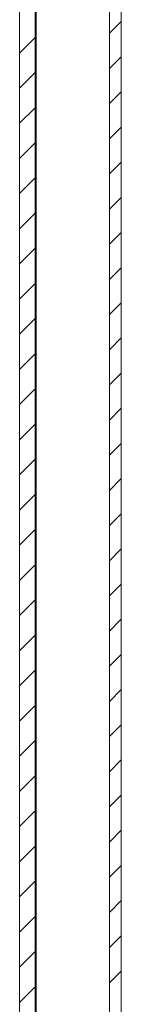
# Model space of a CAD drawing. Units: millimetres. Extents: x -1564 to 2014, y -1508 to 3669.
# Drawn here: x -754 to -741, y 122 to 247 of the extents above; entities that cross this region are included whole.
import ezdxf

# ---------------------------------------------------------------- set-up
doc = ezdxf.new("R2010")
doc.units = ezdxf.units.MM

msp = doc.modelspace()

# ---------------------------------------------------------------- linework, layer by layer
at = {"color": 7, "linetype": 'Continuous', "lineweight": 15}
for p, q in [((-742.61, 0.4), (-742.61, 794.4)), ((-741.11, 0.4), (-741.11, 794.4)), ((-754.11, 24.5), (-754.11, 770.3)), ((-752.11, 24.5), (-752.11, 770.3))]:
    msp.add_line(p, q, dxfattribs=at)
at = {"color": 8, "linetype": 'Continuous', "lineweight": 15}
msp.add_line((-752.01, 759.44), (-752.01, 35.36), dxfattribs=at)
at = {"color": 7, "linetype": 'Continuous', "lineweight": 0}
for p, q in [((-742.61, 245.5), (-741.11, 247)), ((-754.11, 242.98), (-752.11, 244.98)), ((-742.61, 241.01), (-741.11, 242.51)), ((-754.11, 238.49), (-752.11, 240.49)), ((-742.61, 236.52), (-741.11, 238.02)), ((-754.11, 234), (-752.11, 236)), ((-742.61, 232.03), (-741.11, 233.53)), ((-754.11, 229.51), (-752.11, 231.51)), ((-742.61, 227.54), (-741.11, 229.04)), ((-754.11, 225.02), (-752.11, 227.02)), ((-742.61, 223.05), (-741.11, 224.55)), ((-754.11, 220.53), (-752.11, 222.53)), ((-742.61, 218.56), (-741.11, 220.06)), ((-754.11, 216.04), (-752.11, 218.04)), ((-742.61, 214.07), (-741.11, 215.57)), ((-754.11, 211.55), (-752.11, 213.55)), ((-742.61, 209.58), (-741.11, 211.08)), ((-754.11, 207.06), (-752.11, 209.06)), ((-742.61, 205.09), (-741.11, 206.59)), ((-754.11, 202.57), (-752.11, 204.57)), ((-742.61, 200.6), (-741.11, 202.1)), ((-754.11, 198.08), (-752.11, 200.08)), ((-742.61, 196.11), (-741.11, 197.61)), ((-754.11, 193.59), (-752.11, 195.59)), ((-742.61, 191.62), (-741.11, 193.12)), ((-754.11, 189.1), (-752.11, 191.1)), ((-742.61, 187.13), (-741.11, 188.63)), ((-754.11, 184.61), (-752.11, 186.61)), ((-742.61, 182.64), (-741.11, 184.14)), ((-754.11, 180.12), (-752.11, 182.12)), ((-742.61, 178.15), (-741.11, 179.65)), ((-754.11, 175.63), (-752.11, 177.63)), ((-742.61, 173.66), (-741.11, 175.16)), ((-754.11, 171.14), (-752.11, 173.14)), ((-742.61, 169.17), (-741.11, 170.67)), ((-754.11, 166.65), (-752.11, 168.65)), ((-742.61, 164.68), (-741.11, 166.18)), ((-754.11, 162.16), (-752.11, 164.16)), ((-742.61, 160.19), (-741.11, 161.69)), ((-754.11, 157.67), (-752.11, 159.67)), ((-742.61, 155.7), (-741.11, 157.2)), ((-754.11, 153.18), (-752.11, 155.18)), ((-742.61, 151.21), (-741.11, 152.71)), ((-754.11, 148.69), (-752.11, 150.69)), ((-742.61, 146.72), (-741.11, 148.22)), ((-754.11, 144.2), (-752.11, 146.2)), ((-742.61, 142.23), (-741.11, 143.73)), ((-754.11, 139.71), (-752.11, 141.71)), ((-742.61, 137.74), (-741.11, 139.24)), ((-754.11, 135.22), (-752.11, 137.22)), ((-742.61, 133.25), (-741.11, 134.75)), ((-754.11, 130.73), (-752.11, 132.73)), ((-742.61, 128.76), (-741.11, 130.26)), ((-754.11, 126.24), (-752.11, 128.24)), ((-742.61, 124.26), (-741.11, 125.76)), ((-754.11, 121.75), (-752.11, 123.75))]:
    msp.add_line(p, q, dxfattribs=at)

doc.saveas('drawing.dxf')
